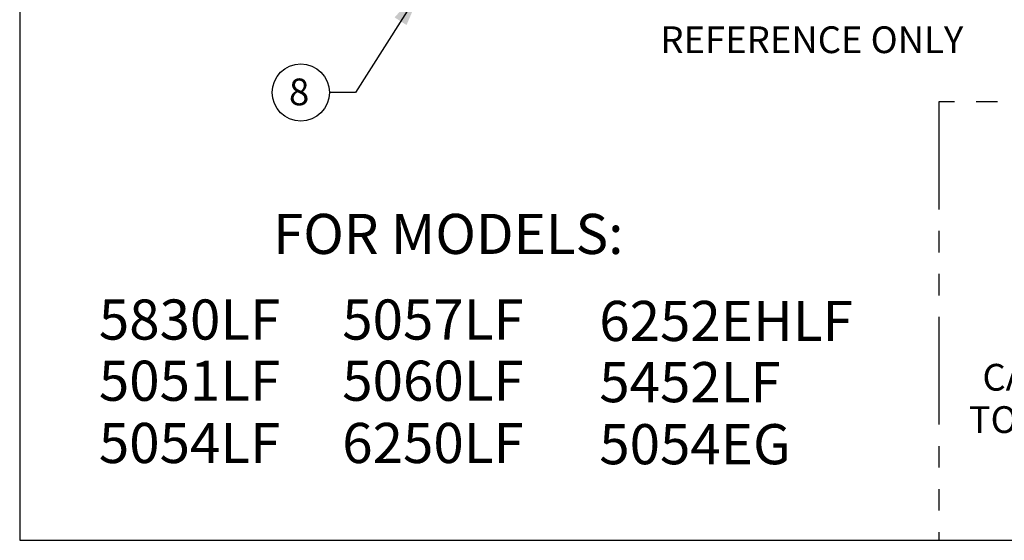
# Model space of a CAD drawing. Extents: x 0 to 15.6, y 0 to 11.8.
# Drawn here: x 0 to 5.7, y 0 to 3 of the extents above; entities that cross this region are included whole.
import ezdxf
from ezdxf.enums import TextEntityAlignment as Align

# ---------------------------------------------------------------- set-up
doc = ezdxf.new("R2010")
doc.units = 0
doc.header["$MEASUREMENT"] = 0
doc.linetypes.add('PHANTOM2', pattern=[1.25, 0.625, -0.125, 0.125, -0.125, 0.125, -0.125])
doc.layers.get('0').update_dxf_attribs({"linetype": 'CONTINUOUS'})
for name, color, linetype in [('BOM', 7, 'CONTINUOUS'), ('BORDER', 7, 'CONTINUOUS'), ('DIM1', 1, 'CONTINUOUS'), ('DWG SIDE', 7, 'CONTINUOUS'), ('ROUGH-IN', 1, 'CONTINUOUS'), ('TEXT', 7, 'CONTINUOUS')]:
    doc.layers.add(name, color=color, linetype=linetype)
doc.styles.add('BOLD', font='BOLD')
doc.styles.add('SIMPLEX', font='SIMPLEX.shx', dxfattribs={"height": 0.15})
doc.styles.add('SLDTEXTSTYLE0', font='txt', dxfattribs={"width": 0.75})
doc.dimstyles.new('STANDARD$7', dxfattribs={"dimtxt": 0.19, "dimasz": 0.16, "dimexe": 0.13, "dimexo": 0.13, "dimgap": 0.09, "dimtad": 0, "dimtih": 1, "dimtoh": 1, "dimzin": 4, "dimdsep": 46, "dimtxsty": 'Standard', "dimcen": 0.03, "dimclrd": 1, "dimclre": 1, "dimclrt": 4, "dimadec": 0, "dimazin": 0, "dimtfac": 1, "dimtdec": 4, "dimtofl": 0, "dimtmove": 0, "dimatfit": 3, "dimfxl": 0, "dimtolj": 1, "dimtzin": 0, "dimarcsym": 0})

# ---------------------------------------------------------------- blocks, each defined once
blk = doc.blocks.new('SIZE A INSTAFAX')
at = {"layer": 'BORDER', "color": 6}
for p, q in [((0.1444, 8.0678), (0.1444, 0.1928)), ((0.1444, 0.1928), (10.4569, 0.1928))]:
    blk.add_line(p, q, dxfattribs=at)
at = {"layer": 'BORDER', "color": 4, "style": 'SIMPLEX'}
for tag, p, height in [('#1', (6.3266, 0.4614), 0.045), ('#2', (6.7458, 0.4614), 0.045), ('NAME2', (6.961, 0.4604), 0.045), ('MODEL', (7.1981, 0.3614), 0.1), ('PART#', (9.6214, 0.4381), 0.0504), ('NAME1', (6.2807, 0.3347), 0.045), ('DWG#', (9.6214, 0.2879), 0.0504), ('NAME3', (6.2965, 0.2086), 0.045), ('1', (10.134, 0.2053), 0.0504), ('X', (10.3315, 0.2053), 0.0504)]:
    blk.add_attdef(tag, p, '', height=height, dxfattribs=at)
for tag, height, p in [('REV.', 0.0504, (10.364, 0.3132)), ('SC', 0.0353, (7.4854, 0.2242)), ('A', 0.0504, (9.8092, 0.2311))]:
    blk.add_attdef(tag, text='', height=height, dxfattribs=at).set_placement(p, align=Align.MIDDLE)
at = {"layer": 'BORDER', "color": 4, "style": 'SIMPLEX', "width": 0.9}
blk.add_attdef('DATE2', text='', height=0.045, dxfattribs=at).set_placement((6.9522, 0.2313), align=Align.MIDDLE)
at = {"layer": 'DWG SIDE', "color": 4, "style": 'SIMPLEX'}
blk.add_attdef('DWG-NO-S', (10.5316, 3.7144), '', height=0.048, rotation=90, dxfattribs=at)
at = {"layer": 'ROUGH-IN', "color": 4, "style": 'SIMPLEX'}
blk.add_attdef('DWG.TYPE', (8.2709, 0.2044), '', height=0.0394, dxfattribs=at)

msp = doc.modelspace()

# ---------------------------------------------------------------- linework, layer by layer
at = {"layer": 'BOM', "linetype": 'PHANTOM2'}
for p, q in [((9.1808, 2.5472), (5.3394, 2.5472)), ((5.3394, 2.5472), (5.3394, 0))]:
    msp.add_line(p, q, dxfattribs=at)
at = {"layer": 'DIM1', "color": 1}
msp.add_circle((1.633, 2.6008), 0.166, dxfattribs=at)

# ---------------------------------------------------------------- block references
at = {"layer": 'DIM1', "linetype": 'Continuous', "xscale": 1.5, "yscale": 1.5, "zscale": 1.5}
msp.add_blockref('SIZE A INSTAFAX', (-0.2166, -0.2892), dxfattribs=at)

# ---------------------------------------------------------------- texts
at = {"layer": 'BOM', "color": 4}
for s, height, style, p in [('REFERENCE ONLY', 0.155378, 'SIMPLEX', (3.7221, 2.8298)), ('%%UFOR MODELS:', 0.233068, 'BOLD', (1.472, 1.663)), ('5830LF', 0.23307, 'BOLD', (0.4599, 1.1657)), ('5057LF', 0.23307, 'BOLD', (1.8738, 1.1657)), ('6252EHLF', 0.23307, 'BOLD', (3.3671, 1.1576)), ('5051LF', 0.23307, 'BOLD', (0.4599, 0.8103)), ('5060LF', 0.23307, 'BOLD', (1.8738, 0.8103)), ('5452LF', 0.23307, 'BOLD', (3.3671, 0.8021)), ('CASTLE NUT WITH LOCK PIN', 0.155378, 'SIMPLEX', (5.5932, 0.8693)), ('TO SECURE THE HANDLE YOU', 0.155378, 'SIMPLEX', (5.5135, 0.6233)), ('5054LF', 0.23307, 'BOLD', (0.4599, 0.4488)), ('6250LF', 0.23307, 'BOLD', (1.8738, 0.4488)), ('5054EG', 0.23307, 'BOLD', (3.3671, 0.4417))]:
    msp.add_text(s, height=height, dxfattribs=dict(at, style=style)).set_placement(p)
at = {"layer": 'DIM1', "color": 4, "style": 'SIMPLEX'}
msp.add_text('8', height=0.1554, dxfattribs=at).set_placement((1.6822, 2.5268), align=Align.RIGHT)
at = {"layer": 'TEXT', "insert": (5.399, 0.9799), "char_height": 0.1, "attachment_point": 1, "style": 'SLDTEXTSTYLE0'}
msp.add_mtext('\\P', dxfattribs=at)

# ---------------------------------------------------------------- leaders
at = {"color": 3, "linetype": 'Continuous'}
msp.add_leader([(2.3467, 3.226), (1.9501, 2.6008), (1.799, 2.6008)], dimstyle='STANDARD$7', override={"dimscale": 2, "dimtxt": 0.085, "dimasz": 0.125, "dimexe": 0.09, "dimexo": 0.09, "dimtxsty": 'SIMPLEX', "dimcen": -0.09, "dimdle": 0.0625, "dimtdec": 2}, dxfattribs=at)

doc.saveas('drawing.dxf')
